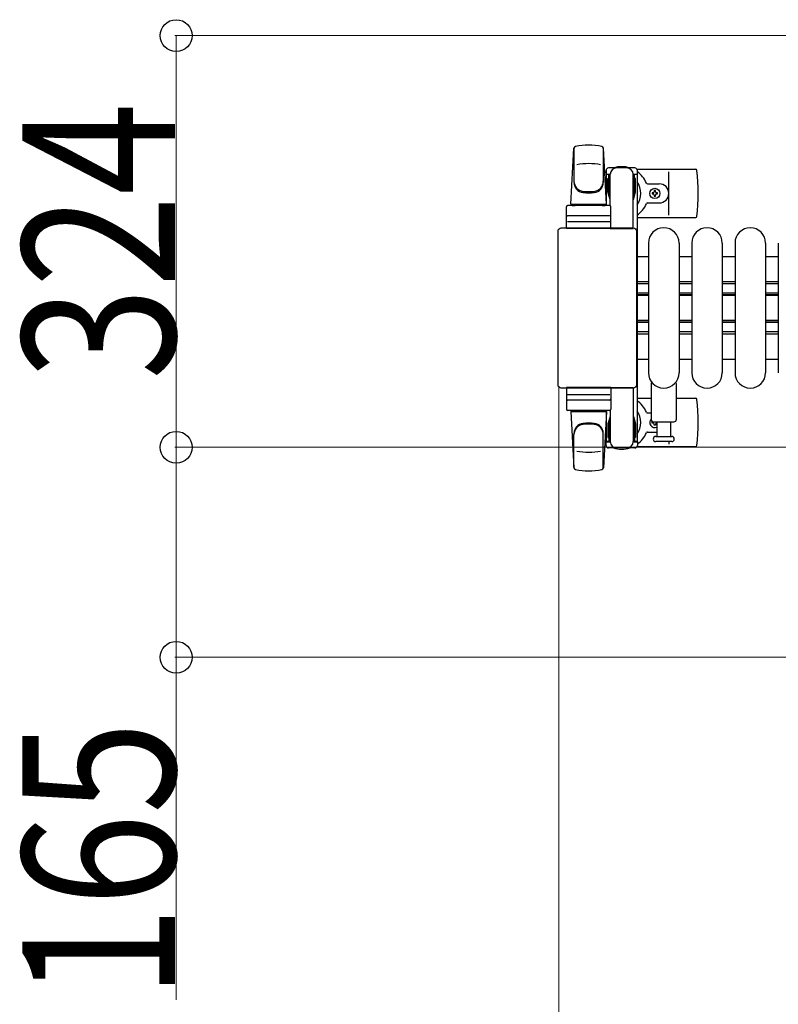
# Model space of a CAD drawing. Units: millimetres. Extents: x 0 to 33640, y 0 to 23760.
# Drawn here: x 24390 to 24986, y 13937 to 14711 of the extents above; entities that cross this region are included whole.
import ezdxf

# ---------------------------------------------------------------- set-up
doc = ezdxf.new("R2010")
doc.units = ezdxf.units.MM
for name, color, linetype, lineweight in [('YKK_11', 7, 'Continuous', 30), ('YKK_13', 4, 'Continuous', 30), ('YKK_A1', 4, 'Continuous', 30), ('YKK_D', 6, 'Continuous', 13)]:
    doc.layers.add(name, color=color, linetype=linetype, lineweight=lineweight)
doc.styles.add('text-b', font='extslim2.shx', dxfattribs={"width": 0.8, "bigfont": 'extfont2.shx'})

msp = doc.modelspace()

# ---------------------------------------------------------------- linework, layer by layer
at = {"layer": 'YKK_11'}
for p, q in [((24875.08, 14524.5), (24884.08, 14524.5)), ((24908.08, 14524.5), (24918.08, 14524.5)), ((24942.08, 14524.5), (24952.08, 14524.5)), ((24976.08, 14524.5), (24986.08, 14524.5)), ((24884.08, 14504.5), (24875.08, 14504.5)), ((24884.08, 14502.9), (24875.08, 14502.9)), ((24918.08, 14504.5), (24908.08, 14504.5)), ((24918.08, 14502.9), (24908.08, 14502.9)), ((24952.08, 14504.5), (24942.08, 14504.5)), ((24952.08, 14502.9), (24942.08, 14502.9)), ((24986.08, 14504.5), (24976.08, 14504.5)), ((24986.08, 14502.9), (24976.08, 14502.9)), ((24884.08, 14495.5), (24875.08, 14495.5)), ((24884.08, 14494.25), (24875.08, 14494.25)), ((24884.08, 14493.9), (24875.08, 14493.9)), ((24918.08, 14495.5), (24908.08, 14495.5)), ((24918.08, 14494.25), (24908.08, 14494.25)), ((24918.08, 14493.9), (24908.08, 14493.9)), ((24952.08, 14495.5), (24942.08, 14495.5)), ((24952.08, 14494.25), (24942.08, 14494.25)), ((24952.08, 14493.9), (24942.08, 14493.9)), ((24986.08, 14495.5), (24976.08, 14495.5)), ((24986.08, 14494.25), (24976.08, 14494.25)), ((24986.08, 14493.9), (24976.08, 14493.9)), ((24884.08, 14474.1), (24875.08, 14474.1)), ((24884.08, 14473.75), (24875.08, 14473.75)), ((24884.08, 14472.5), (24875.08, 14472.5)), ((24918.08, 14474.1), (24908.08, 14474.1)), ((24918.08, 14473.75), (24908.08, 14473.75)), ((24918.08, 14472.5), (24908.08, 14472.5)), ((24952.08, 14474.1), (24942.08, 14474.1)), ((24952.08, 14473.75), (24942.08, 14473.75)), ((24952.08, 14472.5), (24942.08, 14472.5)), ((24986.08, 14474.1), (24976.08, 14474.1)), ((24986.08, 14473.75), (24976.08, 14473.75)), ((24986.08, 14472.5), (24976.08, 14472.5)), ((24884.08, 14465.1), (24875.08, 14465.1)), ((24884.08, 14463.5), (24875.08, 14463.5)), ((24918.08, 14465.1), (24908.08, 14465.1)), ((24918.08, 14463.5), (24908.08, 14463.5)), ((24952.08, 14465.1), (24942.08, 14465.1)), ((24952.08, 14463.5), (24942.08, 14463.5)), ((24986.08, 14465.1), (24976.08, 14465.1)), ((24986.08, 14463.5), (24976.08, 14463.5)), ((24884.08, 14443.5), (24875.08, 14443.5)), ((24918.08, 14443.5), (24908.08, 14443.5)), ((24952.08, 14443.5), (24942.08, 14443.5)), ((24986.08, 14443.5), (24976.08, 14443.5))]:
    msp.add_line(p, q, dxfattribs=at)
at = {"layer": 'YKK_13'}
for p, q in [((24823.08, 14565.5), (24825.52, 14609.53)), ((24825.58, 14609.11), (24825.58, 14583.37)), ((24848.58, 14609.88), (24848.58, 14582.69)), ((24851.08, 14565.5), (24848.64, 14609.53)), ((24873.38, 14594), (24852.78, 14594)), ((24875.11, 14593), (24921.18, 14593)), ((24850.78, 14592), (24850.78, 14589.2)), ((24850.78, 14589.2), (24854.08, 14589.2)), ((24852.28, 14585.7), (24853.08, 14585.7)), ((24852.28, 14575.19), (24852.28, 14585.7)), ((24853.08, 14572.2), (24853.08, 14589.2)), ((24854.08, 14564.37), (24854.08, 14589)), ((24872.08, 14589.2), (24875.38, 14589.2)), ((24872.08, 14546.5), (24872.08, 14589)), ((24873.08, 14572.2), (24873.08, 14589.2)), ((24873.88, 14585.7), (24873.08, 14585.7)), ((24873.88, 14575.19), (24873.88, 14585.7)), ((24875.38, 14589.2), (24875.38, 14592)), ((24900.08, 14557), (24900.08, 14591)), ((24883.37, 14581.5), (24892.58, 14581.5)), ((24853.88, 14569.2), (24852.28, 14575.19)), ((24853.88, 14569.2), (24854.08, 14569.2)), ((24872.28, 14569.2), (24872.08, 14569.2)), ((24872.28, 14569.2), (24873.88, 14575.19)), ((24886.88, 14574.44), (24886.88, 14573.56)), ((24887.76, 14574.44), (24886.88, 14574.44)), ((24886.88, 14573.56), (24887.76, 14573.56)), ((24889.52, 14576.2), (24888.64, 14576.2)), ((24888.64, 14576.2), (24888.64, 14575.32)), ((24888.64, 14572.68), (24888.64, 14571.8)), ((24888.64, 14571.8), (24889.52, 14571.8)), ((24889.52, 14575.32), (24889.52, 14576.2)), ((24889.52, 14571.8), (24889.52, 14572.68)), ((24891.28, 14574.44), (24890.4, 14574.44)), ((24890.4, 14573.56), (24891.28, 14573.56)), ((24891.28, 14573.56), (24891.28, 14574.44)), ((24819.58, 14546.5), (24819.58, 14563.5)), ((24853.58, 14564.5), (24820.58, 14564.5)), ((24823.08, 14565.5), (24851.08, 14565.5)), ((24824.08, 14564.5), (24824.08, 14565.5)), ((24824.08, 14565.5), (24850.08, 14565.5)), ((24824.08, 14564.5), (24826.48, 14564.5)), ((24847.68, 14564.5), (24850.08, 14564.5)), ((24850.08, 14564.5), (24850.08, 14565.5)), ((24854.58, 14546.5), (24854.58, 14563.5)), ((24883.37, 14566.5), (24892.58, 14566.5)), ((24853.58, 14556.5), (24820.58, 14556.5)), ((24875.08, 14555), (24921.18, 14555)), ((24815.58, 14547), (24872.08, 14547)), ((24815.58, 14547), (24815.58, 14547)), ((24854.58, 14546.5), (24819.58, 14546.5)), ((24820.52, 14552), (24853.69, 14552)), ((24854.08, 14546.5), (24872.08, 14546.5)), ((24872.08, 14547), (24872.08, 14547)), ((24813.08, 14423.5), (24813.08, 14544.5)), ((24813.08, 14544.5), (24813.08, 14544.5)), ((24874.58, 14544.5), (24874.58, 14423.5)), ((24874.58, 14544.5), (24874.58, 14544.5)), ((24884.08, 14535), (24884.08, 14433)), ((24908.08, 14535), (24908.08, 14433)), ((24918.08, 14535), (24918.08, 14433)), ((24942.08, 14535), (24942.08, 14433)), ((24952.08, 14535), (24952.08, 14433)), ((24976.08, 14535), (24976.08, 14433)), ((24986.08, 14535), (24986.08, 14433)), ((24813.08, 14423.5), (24813.08, 14423.5)), ((24874.58, 14423.5), (24874.58, 14423.5)), ((24886.08, 14424.33), (24886.08, 14396.5)), ((24906.08, 14396.5), (24906.08, 14424.33)), ((24872.08, 14421), (24815.58, 14421)), ((24815.58, 14421), (24815.58, 14421)), ((24854.58, 14421.5), (24819.58, 14421.5)), ((24819.58, 14421.5), (24819.58, 14404.5)), ((24820.52, 14416), (24853.69, 14416)), ((24854.08, 14421.5), (24872.08, 14421.5)), ((24854.58, 14421.5), (24854.58, 14404.5)), ((24872.08, 14421.5), (24872.08, 14379)), ((24872.08, 14421), (24872.08, 14421)), ((24853.58, 14411.5), (24820.58, 14411.5)), ((24875.08, 14413), (24886.08, 14413)), ((24906.08, 14413), (24921.18, 14413)), ((24853.58, 14403.5), (24820.58, 14403.5)), ((24823.08, 14402.5), (24851.08, 14402.5)), ((24823.08, 14402.5), (24825.52, 14358.47)), ((24824.08, 14403.5), (24826.48, 14403.5)), ((24824.08, 14403.5), (24824.08, 14402.5)), ((24824.08, 14402.5), (24850.08, 14402.5)), ((24847.68, 14403.5), (24850.08, 14403.5)), ((24851.08, 14402.5), (24848.64, 14358.47)), ((24850.08, 14403.5), (24850.08, 14402.5)), ((24853.88, 14398.8), (24852.28, 14392.81)), ((24853.88, 14398.8), (24854.08, 14398.8)), ((24854.08, 14403.63), (24854.08, 14379)), ((24872.28, 14398.8), (24872.08, 14398.8)), ((24872.28, 14398.8), (24873.88, 14392.81)), ((24883.37, 14401.5), (24886.08, 14401.5)), ((24852.28, 14392.81), (24852.28, 14382.3)), ((24853.08, 14395.8), (24853.08, 14378.8)), ((24873.08, 14395.8), (24873.08, 14378.8)), ((24873.88, 14392.81), (24873.88, 14382.3)), ((24886.88, 14393.56), (24886.88, 14394.44)), ((24886.88, 14394.44), (24887.76, 14394.44)), ((24887.76, 14393.56), (24886.88, 14393.56)), ((24888.08, 14394.5), (24904.08, 14394.5)), ((24888.64, 14391.8), (24888.64, 14392.68)), ((24889.52, 14391.8), (24888.64, 14391.8)), ((24889.52, 14392.68), (24889.52, 14391.8)), ((24890.4, 14394.44), (24890.58, 14394.44)), ((24890.58, 14393.56), (24890.4, 14393.56)), ((24890.58, 14394.5), (24890.58, 14383)), ((24901.58, 14383), (24901.58, 14394.5)), ((24825.58, 14358.89), (24825.58, 14384.63)), ((24848.58, 14358.12), (24848.58, 14385.31)), ((24883.37, 14386.5), (24890.58, 14386.5)), ((24850.78, 14376), (24850.78, 14378.8)), ((24850.78, 14378.8), (24854.08, 14378.8)), ((24852.28, 14382.3), (24853.08, 14382.3)), ((24872.08, 14378.8), (24875.38, 14378.8)), ((24873.88, 14382.3), (24873.08, 14382.3)), ((24875.38, 14378.8), (24875.38, 14376)), ((24889.83, 14383), (24902.33, 14383)), ((24896.08, 14379), (24889.83, 14379)), ((24902.33, 14379), (24896.08, 14379)), ((24900.08, 14379), (24900.08, 14377)), ((24873.38, 14374), (24852.78, 14374)), ((24875.11, 14375), (24921.18, 14375))]:
    msp.add_line(p, q, dxfattribs=at)
msp.add_circle((24889.08, 14574), 4, dxfattribs=at)
for centre, radius, start, end in [((24827.02, 14609.44), 1.5, 101.97738, 176.83138), ((24837.08, 14562), 50, 78.05356, 101.94644), ((24837.08, 14562), 50, 78.02262, 101.94644), ((24847.15, 14609.44), 1.5, 3.16862, 78.02262), ((24837.08, 14547.4), 50, 79.12335, 100.54947), ((24852.78, 14592), 2, 90, 180), ((24859.08, 14589), 5, 90, 180), ((24863.08, 14574), 21, 72.24721, 107.75279), ((24867.08, 14589), 5, 0, 90), ((24873.38, 14592), 2, 0, 90), ((24921.18, 14592), 1, 5.73917, 90), ((24863.08, 14574), 21, 125.85347, 129.53368), ((24863.08, 14574), 21, 22.72842, 54.14653), ((24742.08, 14574), 181, 354.26083, 5.73917), ((24833.58, 14583.56), 8, 180, 263.72071), ((24833.58, 14582.69), 8, 180, 263.72071), ((24840.58, 14583.56), 8, 276.27929, 0), ((24840.58, 14582.69), 8, 276.27929, 0), ((24863.08, 14574), 15, 143.1301, 149.27754), ((24863.08, 14574), 15, 323.1301, 36.8699), ((24883.37, 14582.5), 1, 202.72842, 270), ((24892.58, 14574), 7.5, 270, 90), ((24837.08, 14615.37), 40, 263.72071, 276.27929), ((24837.08, 14614.5), 40, 263.72071, 276.27929), ((24887.76, 14575.32), 0.88, 270, 0), ((24887.76, 14572.68), 0.88, 0, 90), ((24890.4, 14575.32), 0.88, 180, 270), ((24890.4, 14572.68), 0.88, 90, 180), ((24820.58, 14563.5), 1, 90, 180), ((24853.58, 14563.5), 1, 0, 90), ((24863.08, 14574), 21, 304.8499, 337.27158), ((24883.37, 14565.5), 1, 90, 157.27158), ((24820.58, 14555.5), 1, 90, 180), ((24853.58, 14555.5), 1, 0, 90), ((24921.18, 14556), 1, 270, 354.26083), ((24896.08, 14535), 12, 0, 180), ((24930.08, 14535), 12, 0, 180), ((24964.08, 14535), 12, 0, 180), ((24896.08, 14433), 12, 180, 0), ((24930.08, 14433), 12, 180, 0), ((24964.08, 14433), 12, 180, 0), ((24887.08, 14424.33), 1, 101.93953, 180), ((24905.08, 14424.33), 1, 0, 78.06054), ((24820.58, 14412.5), 1, 180, 270), ((24853.58, 14412.5), 1, 270, 0), ((24863.08, 14394), 21, 22.72842, 55.1501), ((24921.18, 14412), 1, 5.73917, 90), ((24742.08, 14394), 181, 354.26083, 5.73917), ((24820.58, 14404.5), 1, 180, 270), ((24853.58, 14404.5), 1, 270, 0), ((24863.08, 14394), 15, 323.1301, 36.8699), ((24883.37, 14402.5), 1, 202.72842, 270), ((24833.58, 14385.31), 8, 96.27929, 180), ((24833.58, 14384.44), 8, 96.27929, 180), ((24837.08, 14353.5), 40, 83.72071, 96.27929), ((24837.08, 14352.63), 40, 83.72071, 96.27929), ((24840.58, 14385.31), 8, 0, 83.72071), ((24840.58, 14384.44), 8, 0, 83.72071), ((24889.08, 14394), 4, 138.59027, 292.02439), ((24888.08, 14396.5), 2, 180, 270), ((24887.76, 14395.32), 0.88, 270, 291.2757), ((24887.76, 14392.68), 0.88, 0, 90), ((24890.4, 14392.68), 0.88, 90, 180), ((24890.4, 14395.32), 0.88, 248.72433, 270), ((24904.08, 14396.5), 2, 270, 0), ((24863.08, 14394), 15, 210.72246, 216.8699), ((24863.08, 14394), 21, 305.85347, 337.27158), ((24883.37, 14385.5), 1, 90, 157.27158), ((24863.08, 14394), 21, 230.46632, 234.14653), ((24852.78, 14376), 2, 180, 270), ((24859.08, 14379), 5, 180, 270), ((24867.08, 14379), 5, 270, 0), ((24873.38, 14376), 2, 270, 0), ((24889.83, 14381), 2, 90, 180), ((24889.83, 14381), 2, 180, 270), ((24902.33, 14381), 2, 0, 90), ((24902.33, 14381), 2, 270, 0), ((24921.18, 14376), 1, 270, 354.26083), ((24837.08, 14420.6), 50, 259.45053, 280.87665), ((24863.08, 14394), 21, 252.24721, 287.75279), ((24827.02, 14358.56), 1.5, 183.16862, 258.02262), ((24837.08, 14406), 50, 258.05356, 281.97738), ((24837.08, 14406), 50, 258.05356, 281.94644), ((24847.15, 14358.56), 1.5, 281.97738, 356.83138)]:
    msp.add_arc(centre, radius, start, end, dxfattribs=at)
at = {"layer": 'YKK_13', "extrusion": (0, 0, -1)}
for centre, major_axis, start_param, end_param in [((24815.58, 14544.5), (-1.77, 1.77), 5.499651, 7.06672), ((24872.08, 14544.5), (1.77, 1.77), 5.499651, 7.06672), ((24815.58, 14423.5), (1.77, 1.77), 2.358058, 3.925127), ((24872.08, 14423.5), (-1.77, 1.77), 2.358058, 3.925127)]:
    msp.add_ellipse(centre, major_axis=major_axis, ratio=0.997169, start_param=start_param, end_param=end_param, dxfattribs=at)
at = {"layer": 'YKK_A1', "ltscale": 0.5}
for p, q in [((24851.08, 14564.5), (24851.08, 14589)), ((24851.08, 14589), (24854.08, 14589)), ((24872.08, 14589), (24875.08, 14589)), ((24875.08, 14589), (24875.08, 14379)), ((24851.08, 14379), (24851.08, 14403.5)), ((24853.08, 14379), (24851.08, 14379)), ((24875.08, 14379), (24873.08, 14379))]:
    msp.add_line(p, q, dxfattribs=at)
at = {"layer": 'YKK_D'}
for p, q in [((25158.08, 14698), (24512.08, 14698)), ((24513.08, 14374.5), (24513.08, 14698)), ((24813.58, 14422.5), (24813.58, 13563)), ((25080.58, 14374.5), (24512.08, 14374.5)), ((25079.58, 14374.5), (24512.08, 14374.5)), ((24513.08, 14374.5), (24513.08, 14209.5)), ((25080.58, 14209.5), (24512.08, 14209.5)), ((24513.08, 14209.5), (24513.08, 13940.3))]:
    msp.add_line(p, q, dxfattribs=at)
at = {"layer": 'YKK_D', "linetype": 'ByBlock', "lineweight": -2}
for centre in [(24513.08, 14698), (24513.08, 14374.5), (24513.08, 14374.5), (24513.08, 14209.5)]:
    msp.add_circle(centre, 12.5, dxfattribs=at)

# ---------------------------------------------------------------- texts
at = {"layer": 'YKK_D', "style": 'text-b', "width": 0.8}
for s, p in [('324', (24512.28, 14427.45)), ('165', (24512.28, 13941.1))]:
    msp.add_text(s, height=120, rotation=90, dxfattribs=at).set_placement(p)

doc.saveas('drawing.dxf')
